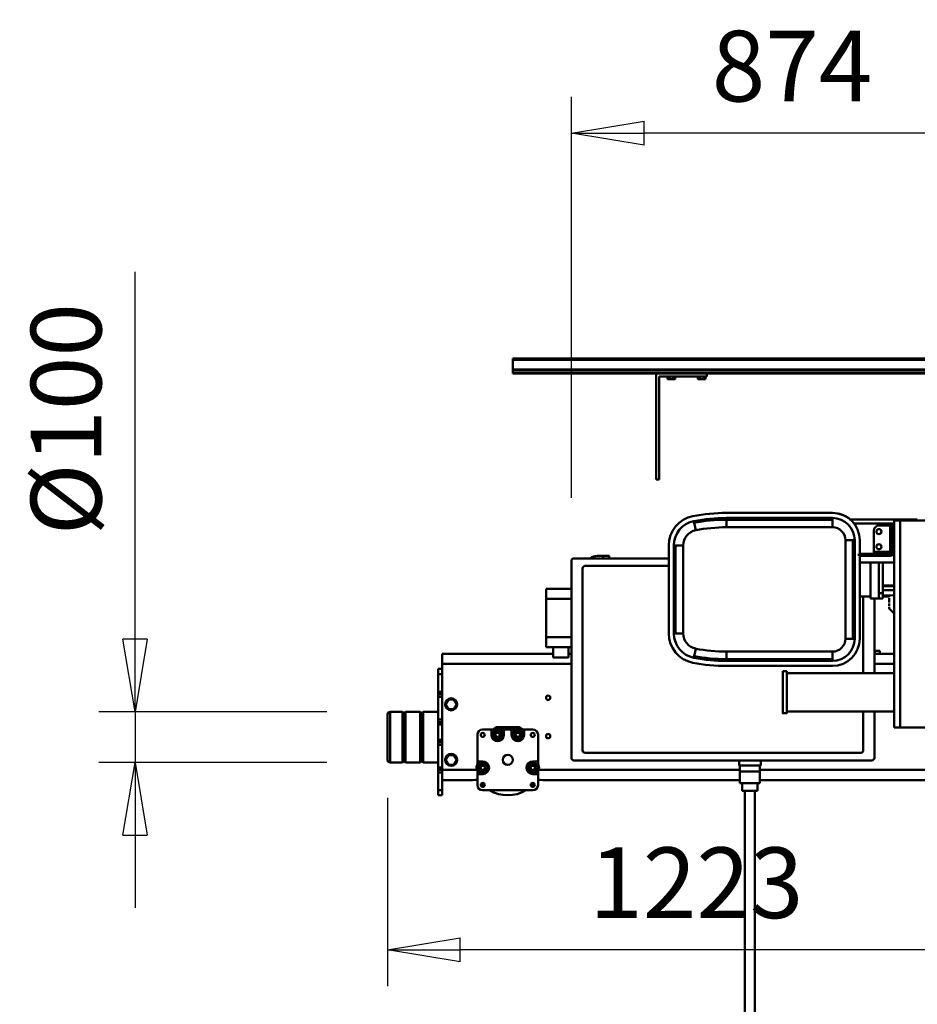
# Model space of a CAD drawing. Units: millimetres. Extents: x 0 to 24042, y 0 to 16800.
# Drawn here: x 16739 to 18516, y 12283 to 14232 of the extents above; entities that cross this region are included whole.
import ezdxf

# ---------------------------------------------------------------- set-up
doc = ezdxf.new("R2010")
doc.units = ezdxf.units.MM
doc.header["$MEASUREMENT"] = 0
doc.layers.add('(1) Shape lines', color=7, linetype='Continuous', lineweight=35)
doc.layers.add('(6) Dimensions', color=7, linetype='Continuous', lineweight=35)
doc.styles.add('Arial', font='ARIAL.TTF')
doc.dimstyles.new('Vertex Style', dxfattribs={"dimscale": 40, "dimtxt": 0.18, "dimasz": 3.6, "dimexe": 1.8, "dimexo": 0.0625, "dimgap": 1.7, "dimtad": 1, "dimdec": 1, "dimdsep": 46, "dimtxsty": 'Arial', "dimblk1": 'CLOSED', "dimblk2": 'CLOSED', "dimsah": 1, "dimcen": 0.09, "dimdle": 1.8, "dimclrd": 9, "dimclre": 9, "dimadec": 1, "dimazin": 2, "dimtfac": 0.65, "dimtdec": 4, "dimtmove": 0, "dimatfit": 3, "dimfxl": 0, "dimtolj": 1, "dimtzin": 0, "dimlwd": 25, "dimlwe": 25, "dimarcsym": 0})

# ---------------------------------------------------------------- blocks, each defined once
blk = doc.blocks.new('_Closed')
at = {"color": 0, "linetype": 'ByBlock', "lineweight": -2}
for p, q in [((-1, 0.166667), (0, 0)), ((-1, 0.166667), (-1, -0.166667)), ((0, 0), (-1, -0.166667)), ((0, 0), (-1, 0))]:
    blk.add_line(p, q, dxfattribs=at)
blk = doc.blocks.new('*D2274')
at = {"layer": '(6) Dimensions', "color": 9, "lineweight": 25}
for p, q in [((17467, 12691.9), (17467, 12318.9)), ((18690, 12470.9), (18690, 12318.9)), ((18546, 12390.9), (17611, 12390.9))]:
    blk.add_line(p, q, dxfattribs=at)
at = {"layer": 'Defpoints', "color": 0}
for p in [(17467, 12811.9), (18690, 12590.9), (17467, 12390.9)]:
    blk.add_point(p, dxfattribs=at)
at = {"layer": '(6) Dimensions', "color": 9, "lineweight": 25, "xscale": 144, "yscale": 144, "zscale": 144, "rotation": 180}
blk.add_blockref('_Closed', (17467, 12390.9), dxfattribs=at)
at = {"layer": '(6) Dimensions', "color": 9, "lineweight": 25, "xscale": 144, "yscale": 144, "zscale": 144}
blk.add_blockref('_Closed', (18690, 12390.9), dxfattribs=at)
at = {"layer": '(6) Dimensions', "color": 0, "lineweight": 35, "insert": (18078.5, 12523.6), "char_height": 140, "attachment_point": 5, "style": 'Arial'}
blk.add_mtext('\\A1;1223', dxfattribs=at)
blk = doc.blocks.new('*D2275')
at = {"layer": '(6) Dimensions', "color": 9, "lineweight": 25}
for p, q in [((16967, 12861.9), (16967, 13733.1)), ((16967, 13005.9), (16967, 13149.9)), ((17347, 12861.9), (16895, 12861.9)), ((16967, 12861.9), (16967, 12761.9)), ((17347, 12761.9), (16895, 12761.9)), ((16967, 12617.9), (16967, 12473.9))]:
    blk.add_line(p, q, dxfattribs=at)
at = {"layer": 'Defpoints', "color": 0}
for p in [(17467, 12861.9), (16966.2, 12761.9), (17467, 12761.9)]:
    blk.add_point(p, dxfattribs=at)
at = {"layer": '(6) Dimensions', "color": 9, "lineweight": 25, "xscale": 144, "yscale": 144, "zscale": 144}
for p, rotation in [((16967, 12861.9), 270), ((16967, 12761.9), 90)]:
    blk.add_blockref('_Closed', p, dxfattribs=dict(at, rotation=rotation))
at = {"layer": '(6) Dimensions', "color": 0, "lineweight": 35, "insert": (16830.5, 13441.5), "char_height": 140, "attachment_point": 5, "rotation": 90, "style": 'Arial'}
blk.add_mtext('\\A1;Ø100', dxfattribs=at)
blk = doc.blocks.new('*D2277')
at = {"layer": '(6) Dimensions', "color": 9, "lineweight": 25}
for p, q in [((17831, 13285.9), (17831, 14079.9)), ((18705, 13627.9), (18705, 14079.9)), ((18561, 14007.9), (17975, 14007.9))]:
    blk.add_line(p, q, dxfattribs=at)
at = {"layer": 'Defpoints', "color": 0}
for p in [(17831, 14007.9), (18705, 13507.9), (17831, 13165.9)]:
    blk.add_point(p, dxfattribs=at)
at = {"layer": '(6) Dimensions', "color": 9, "lineweight": 25, "xscale": 144, "yscale": 144, "zscale": 144, "rotation": 180}
blk.add_blockref('_Closed', (17831, 14007.9), dxfattribs=at)
at = {"layer": '(6) Dimensions', "color": 9, "lineweight": 25, "xscale": 144, "yscale": 144, "zscale": 144}
blk.add_blockref('_Closed', (18705, 14007.9), dxfattribs=at)
at = {"layer": '(6) Dimensions', "color": 0, "lineweight": 35, "insert": (18268, 14140.6), "char_height": 140, "attachment_point": 5, "style": 'Arial'}
blk.add_mtext('\\A1;874', dxfattribs=at)
blk = doc.blocks.new('Crane_single_11_0e140d74-78b7-448f-be7d-d061943a9b2e')
at = {"layer": '(1) Shape lines', "color": 7, "linetype": 'Continuous', "lineweight": 50, "ltscale": 120}
for p, q in [((6170.1, 958.7), (6170.1, 983)), ((6270.1, 983), (6270.1, 958.7)), ((6170.1, 958.7), (6270.1, 958.7)), ((6172.1, 956.7), (6170.1, 958.7)), ((6172.1, 956.7), (6268.1, 956.7)), ((6172.1, 954.7), (6172.1, 956.7)), ((6270.1, 958.7), (6268.1, 956.7)), ((6268.1, 956.7), (6268.1, 954.7)), ((6170.1, 952.7), (6172.1, 954.7)), ((6170.1, 952.7), (6270.1, 952.7)), ((6170.1, 923.3), (6170.1, 952.7)), ((6172.1, 954.7), (6268.1, 954.7)), ((6268.1, 954.7), (6270.1, 952.7)), ((6270.1, 952.7), (6270.1, 923.3)), ((6170.1, 923.3), (6270.1, 923.3)), ((6172.1, 921.3), (6170.1, 923.3)), ((6170.1, 917.3), (6172.1, 919.3)), ((6170.1, 917.3), (6270.1, 917.3)), ((6170.1, 888), (6170.1, 917.3)), ((6172.1, 921.3), (6268.1, 921.3)), ((6172.1, 919.3), (6172.1, 921.3)), ((6172.1, 919.3), (6268.1, 919.3)), ((6270.1, 923.3), (6268.1, 921.3)), ((6268.1, 921.3), (6268.1, 919.3)), ((6268.1, 919.3), (6270.1, 917.3)), ((6270.1, 917.3), (6270.1, 888)), ((6115.1, 888), (6105.1, 888)), ((6105.1, 880), (6105.1, 888)), ((6105.1, 880), (6115.1, 880)), ((6150.1, 888), (6115.1, 888)), ((6115.1, 880), (6115.1, 888)), ((6150.1, 880), (6115.1, 880)), ((6135.1, 880), (6135.1, 819.5)), ((6155.1, 888), (6150.1, 888)), ((6150.1, 880), (6150.1, 888)), ((6150.1, 880), (6155, 880)), ((6155.1, 880), (6154.9, 880)), ((6160.1, 888), (6155.1, 888)), ((6155.1, 880), (6155.1, 888)), ((6211.2, 880), (6155.1, 880)), ((6155.1, 880), (6155.1, 811.2)), ((6160.1, 888), (6205.1, 888)), ((6160.1, 888), (6160.1, 880)), ((6210.1, 888), (6205.1, 888)), ((6205.1, 880), (6205.1, 888)), ((6215.1, 888), (6210.1, 888)), ((6210.1, 880), (6210.1, 888)), ((6211.1, 880), (6215.1, 880)), ((6245.1, 888), (6215.1, 888)), ((6215.1, 880), (6215.1, 888)), ((6245.1, 880), (6215.1, 880)), ((6250.1, 888), (6245.1, 888)), ((6245.1, 880), (6245.1, 888)), ((6245.1, 880), (6249.1, 880)), ((6305.3, 880), (6249, 880)), ((6255.1, 888), (6250.1, 888)), ((6250.1, 880), (6250.1, 888)), ((6300.1, 888), (6255.1, 888)), ((6255.1, 880), (6255.1, 888)), ((6305.1, 888), (6300.1, 888)), ((6300.1, 888), (6300.1, 880)), ((6310.1, 888), (6305.1, 888)), ((6305.1, 880), (6305.1, 888)), ((6310.1, 880), (6305.2, 880)), ((6345.1, 888), (6310.1, 888)), ((6310.1, 880), (6310.1, 888)), ((6310.1, 880), (6345.1, 880)), ((6355.1, 888), (6345.1, 888)), ((6345.1, 880), (6345.1, 888)), ((6353, 880), (6345.1, 880)), ((6365.1, 880), (6352.9, 880)), ((6355.1, 880), (6355.1, 888)), ((6365.1, 880), (6385.1, 880)), ((6365.1, 880), (6365.1, 624)), ((6385.1, 880), (6385.1, 660)), ((6165.6, 867.5), (6175.1, 873)), ((6165.6, 856.5), (6165.6, 867.5)), ((6175.1, 873), (6184.6, 867.5)), ((6184.6, 867.5), (6184.6, 856.5)), ((6275.6, 867.5), (6285.1, 873)), ((6275.6, 856.5), (6275.6, 867.5)), ((6285.1, 873), (6294.6, 867.5)), ((6294.6, 867.5), (6294.6, 856.5)), ((6175.1, 851), (6165.6, 856.5)), ((6184.6, 856.5), (6175.1, 851)), ((6285.1, 851), (6275.6, 856.5)), ((6294.6, 856.5), (6285.1, 851)), ((6135.1, 819.8), (6135.1, 819.5)), ((6115.1, 700), (6115.1, 800)), ((6125.1, 810), (6144.1, 810)), ((6135.4, 814), (6135.4, 810)), ((6144.1, 810), (6159.6, 810)), ((6147.1, 799.5), (6147.1, 807)), ((6155.1, 811.2), (6155.1, 811.2)), ((6155.6, 801.8), (6159.6, 804.1)), ((6155.6, 797.2), (6155.6, 801.8)), ((6159.6, 810), (6175.1, 810)), ((6159.6, 804.1), (6163.6, 801.8)), ((6163.6, 801.8), (6163.6, 797.2)), ((6164.8, 810.9), (6166.7, 810)), ((6172.1, 807), (6172.1, 799.5)), ((6175.1, 810), (6225.1, 810)), ((6235.1, 800), (6235.1, 785.5)), ((6159.6, 794.9), (6155.6, 797.2)), ((6163.6, 797.2), (6159.6, 794.9)), ((6224.6, 782.5), (6232.1, 782.5)), ((6235.1, 785.5), (6235.1, 770)), ((6220.6, 772.3), (6224.6, 774.6)), ((6220.6, 767.7), (6220.6, 772.3)), ((6224.6, 765.4), (6220.6, 767.7)), ((6224.6, 774.6), (6228.6, 772.3)), ((6228.6, 767.7), (6224.6, 765.4)), ((6228.6, 772.3), (6228.6, 767.7)), ((6235.1, 770), (6235.1, 754.5)), ((6240.1, 770), (6240.1, 730)), ((6232.1, 757.5), (6224.6, 757.5)), ((6224.6, 742.5), (6232.1, 742.5)), ((6235.1, 754.5), (6235.1, 745.5)), ((6235.1, 745.5), (6235.1, 730)), ((6220.6, 732.3), (6224.6, 734.6)), ((6220.6, 727.7), (6220.6, 732.3)), ((6224.6, 725.4), (6220.6, 727.7)), ((6224.6, 734.6), (6228.6, 732.3)), ((6228.6, 727.7), (6224.6, 725.4)), ((6228.6, 732.3), (6228.6, 727.7)), ((6235.1, 730), (6235.1, 714.5)), ((6940.1, 456), (6940.1, 740)), ((6942.1, 740), (6940.1, 740)), ((6942.1, -760), (6942.1, 740)), ((6947.3, 740), (6942.1, 740)), ((6947.3, -760), (6947.3, 740)), ((6948.4, 740), (6947.3, 740)), ((6948.4, -760), (6948.4, 740)), ((6967.1, 740), (6948.4, 740)), ((6967.1, -760), (6967.1, 740)), ((6970.1, 740), (6967.1, 740)), ((6970.1, -760), (6970.1, 740)), ((6155.6, 702.8), (6159.6, 705.1)), ((6155.6, 698.2), (6155.6, 702.8)), ((6159.6, 705.1), (6163.6, 702.8)), ((6163.6, 702.8), (6163.6, 698.2)), ((6232.1, 717.5), (6224.6, 717.5)), ((6235.1, 714.5), (6235.1, 700)), ((6144.1, 690), (6125.1, 690)), ((6135.4, 690), (6135.4, 686)), ((6159.6, 690), (6144.1, 690)), ((6147.1, 693), (6147.1, 700.5)), ((6155.1, 688.8), (6155.1, 688.8)), ((6155.1, 688.8), (6155.1, 290.5)), ((6159.6, 695.9), (6155.6, 698.2)), ((6163.6, 698.2), (6159.6, 695.9)), ((6175.1, 690), (6159.6, 690)), ((6166.7, 690), (6164.8, 689.1)), ((6172.1, 700.5), (6172.1, 693)), ((6225.1, 690), (6175.1, 690)), ((6135.1, 680.5), (6135.1, 290.5)), ((6135.1, 680.5), (6135.1, 680.2)), ((6418.1, 674), (6398.1, 674)), ((6398.1, 674), (6398.1, 660)), ((6418.1, 674), (6494.1, 674)), ((6418.1, 624), (6418.1, 674)), ((6514.1, 674), (6494.1, 674)), ((6494.1, 674), (6494.1, 624)), ((6514.1, 624), (6514.1, 674)), ((6378.1, 660), (6378.1, 630)), ((6398.1, 660), (6378.1, 660)), ((6398.1, 660), (6398.1, 630)), ((6569.1, 624), (6179.1, 624)), ((6398.1, 630), (6378.1, 630)), ((6385.1, 630), (6385.1, 624)), ((6398.1, 630), (6398.1, 624)), ((6174.1, 619), (6174.1, 29)), ((6574.1, 431), (6574.1, 619)), ((6189.1, 597), (6189.1, 51)), ((6554.1, 602), (6194.1, 602)), ((6559.1, 431), (6559.1, 597)), ((6579.1, 573), (6579.1, 561)), ((6579.1, 561), (6574.1, 561)), ((6574.1, 549), (6579.1, 549)), ((6579.1, 549), (6579.1, 561)), ((6730.1, 456), (6730.1, 450)), ((6940.1, 456), (6730.1, 456)), ((6730.1, 450), (6934.1, 450)), ((6934.1, 450), (6934.1, 356)), ((6940.1, 356), (6940.1, 456)), ((6425.4, 431), (6599.8, 431)), ((6928.8, 429.8), (6928.8, 433.5)), ((6928.8, 433.5), (6934.1, 433.5)), ((6928.8, 429.8), (6928.8, 422.2)), ((6928.8, 429.8), (6934.1, 429.8)), ((6425.4, 421), (6599.8, 421)), ((6425.4, 421), (6425.4, 417.6)), ((6599.8, 417.6), (6425.4, 417.6)), ((6425.4, 417.6), (6425.4, 402.6)), ((6599.8, 421), (6599.8, 417.6)), ((6599.8, 417.6), (6599.8, 402.6)), ((6928.8, 422.2), (6928.8, 418.5)), ((6928.8, 422.2), (6934.1, 422.2)), ((6928.8, 418.5), (6934.1, 418.5)), ((6425.4, 402.6), (6599.8, 402.6)), ((6651.1, 401), (6651.1, 401)), ((6651.1, 400.7), (6651.1, 401)), ((6377.3, 381.3), (6380.6, 380.7)), ((6380.6, 380.7), (6395.3, 377.8)), ((6644.6, 380.7), (6629.9, 377.8)), ((6647.9, 381.3), (6644.6, 380.7)), ((6928.8, 369.8), (6928.8, 373.5)), ((6928.8, 373.5), (6934.1, 373.5)), ((6928.8, 369.8), (6928.8, 362.2)), ((6928.8, 369.8), (6934.1, 369.8)), ((6928.8, 362.2), (6928.8, 358.5)), ((6928.8, 362.2), (6934.1, 362.2)), ((6928.8, 358.5), (6934.1, 358.5)), ((6934.1, 356), (6940.1, 356)), ((6940.1, -100), (6940.1, 356)), ((6361.1, 107), (6361.1, 317)), ((6371.1, 221), (6371.1, 317)), ((6371.1, 317), (6374.5, 317)), ((6374.5, 317), (6374.5, 107)), ((6374.5, 317), (6389.5, 317)), ((6389.5, 107), (6389.5, 317)), ((6635.7, 317), (6635.7, 107)), ((6650.7, 317), (6635.7, 317)), ((6650.7, 107), (6650.7, 317)), ((6654.1, 317), (6650.7, 317)), ((6654.1, 317), (6654.1, 107)), ((6664.1, 317), (6664.1, 107)), ((5000.1, 280.5), (6114.1, 280.5)), ((6114.1, 285.5), (6129.1, 285.5)), ((6129.1, 290.5), (6129.1, 250.5)), ((6129.1, 290.5), (6152.1, 290.5)), ((6152.1, 290.5), (6152.1, 250.5)), ((6152.1, 290.5), (6164.1, 290.5)), ((6164.1, 249), (6164.1, 292)), ((6174.1, 292), (6164.1, 292)), ((6114.1, 260.5), (5000.1, 260.5)), ((6129.1, 255.5), (6114.1, 255.5)), ((6129.1, 250.5), (6152.1, 250.5)), ((6135.1, 250.5), (6135.1, -213)), ((6152.1, 250.5), (6164.1, 250.5)), ((6155.1, 250.5), (6155.1, -213)), ((6174.1, 249), (6164.1, 249)), ((6371.1, 221), (6371.1, 127)), ((6373.1, 221), (6371.1, 221)), ((6373.1, 221), (6373.1, 127)), ((6267.6, 197.5), (6267.6, 205.5)), ((6271.1, -15), (6271.1, 197.5)), ((6271.1, -15), (6271.1, 197.5)), ((6347.1, 197.5), (6347.1, -15)), ((6347.1, 197.5), (6347.1, -15)), ((6350.6, 205.5), (6350.6, 197.5)), ((6371.1, 107), (6371.1, 127)), ((6373.1, 127), (6371.1, 127)), ((6371.1, 107), (6374.5, 107)), ((6374.5, 107), (6389.5, 107)), ((6650.7, 107), (6635.7, 107)), ((6654.1, 107), (6650.7, 107)), ((6610.1, 81.4), (6415.1, 81.4)), ((6415.1, 66.4), (6415.1, 81.4)), ((6610.1, 81.4), (6610.1, 66.4)), ((6415.1, 63), (6415.1, 66.4)), ((6415.1, 66.4), (6610.1, 66.4)), ((6610.1, 63), (6415.1, 63)), ((6610.1, 63), (6610.1, 66.4)), ((6643.1, -15), (6643.1, 65.4)), ((6651.1, -61), (6651.1, 73)), ((6194.1, 46), (6271.1, 46)), ((6347.1, 46), (6498.6, 46)), ((6579.1, 53), (6415.1, 53)), ((6498.4, 31.5), (6498.4, 53)), ((6566.1, 50), (6566.1, -15)), ((6583.1, 55), (6579.1, 55)), ((6579.1, 55), (6579.1, 45)), ((6579.1, -7), (6579.1, 45)), ((6579.1, 45), (6583.1, 45)), ((6583.1, 45), (6583.1, 55)), ((6610.1, 53), (6583.1, 53)), ((6583.1, -7), (6583.1, 45)), ((6179.1, 24), (6271.1, 24)), ((6347.1, 24), (6494.9, 24)), ((6365.1, 24), (6365.1, -15)), ((6385.1, 23), (6385.1, 24)), ((6385.1, 23), (6385.1, 13)), ((6391.1, 23), (6385.1, 23)), ((6391.1, 23), (6391.1, 24)), ((6391.1, 13), (6391.1, 23)), ((6494.9, 15), (6494.9, 31.5)), ((6566.1, 31.5), (6494.9, 31.5)), ((6587.1, 25), (6583.1, 25)), ((6587.1, -7), (6587.1, 25)), ((6587.1, 25), (6629.1, 25)), ((6385.1, 13), (6391.1, 13)), ((6385.1, 13), (6385.1, -15)), ((6494.9, 15), (6494.9, 7)), ((6494.9, 15), (6504.9, 15)), ((6494.9, 7), (6504.9, 7)), ((6498, -5), (6498.4, 7)), ((6500.5, -15), (6501.2, 7)), ((6504.9, 15), (6504.9, 7)), ((6504.9, 15), (6566.1, 15)), ((6504.9, 7), (6566.1, 7)), ((6511, 7), (6511.4, -15)), ((6518.9, 7), (6519.3, -15)), ((6521, 7), (6520.5, -15)), ((6639.1, 15), (6639.1, -7)), ((6239.1, -15), (6239.1, -27)), ((6239.1, -15), (6587.1, -15)), ((6465.1, -15), (6475.1, -5)), ((6478.2, -5), (6475.9, -5)), ((6484.9, -5), (6479.9, -5)), ((6495.6, -5), (6486.7, -5)), ((6500.8, -5), (6498, -5)), ((6586.6, -7), (6587.1, -7)), ((6639.1, -7), (6587.1, -7)), ((6587.1, -7), (6587.1, -7.5)), ((6590.7, -11), (6587.1, -11)), ((6590.7, -15), (6587.1, -15)), ((6590.7, -11), (6590.7, -15)), ((6600.5, -11), (6590.7, -11)), ((6590.7, -15), (6600.5, -15)), ((6600.5, -15), (6600.5, -11)), ((6639, -11), (6600.5, -11)), ((6639, -15), (6600.5, -15)), ((6639, -11), (6639, -15)), ((6639.1, -11), (6639, -11)), ((6639, -15), (6639.1, -15)), ((6639.1, -11), (6639.1, -7)), ((6639.1, -15), (6639.1, -11)), ((6639.1, -15), (6649.1, -15)), ((6649.1, -27), (6649.1, -15)), ((6239.1, -27), (6239.1, -91)), ((6239.1, -27), (6649.1, -27)), ((6649.1, -91), (6649.1, -27)), ((6649.2, -61), (6651.1, -61))]:
    blk.add_line(p, q, dxfattribs=at)
for points in [[(6170.1, 983), (6170.1, 983), (6269.9, 983)], [(6264.9, 988), (6175.1, 988), (6175.2, 988)], [(6135.1, 819.5), (6135.4, 814)], [(6135.2, 818.5), (6135.2, 818.5)], [(6135.4, 686), (6135.1, 680.5)], [(6135.2, 681.5), (6135.2, 681.5)], [(6834.6, 456), (6834.6, 456), (6834.7, 456)], [(6845.6, 456), (6845.6, 456), (6845.5, 456)], [(6114.1, 285.4), (6114.1, 285.5), (6114.1, 255.6)], [(6350.6, 205.5), (6267.6, 205.5), (6267.6, 205.5)], [(6350.6, 197.5), (6267.6, 197.5), (6267.6, 197.5)], [(6475.3, -5), (6475.1, -5), (6475.3, -5)]]:
    blk.add_lwpolyline(points, dxfattribs=at)
for centre, radius in [((6175.1, 862), 12), ((6285.1, 862), 12), ((6125.6, 799.5), 4), ((6159.6, 799.5), 10.5), ((6159.6, 799.5), 7.5), ((6159.6, 799.5), 5.5), ((6224.6, 799.5), 4), ((6224.6, 770), 10.5), ((6224.6, 770), 7.5), ((6224.6, 770), 5.5), ((6175.1, 750), 10), ((6224.6, 730), 10.5), ((6224.6, 730), 7.5), ((6224.6, 730), 5.5), ((6125.6, 700.5), 4), ((6159.6, 700.5), 10.5), ((6159.6, 700.5), 7.5), ((6159.6, 700.5), 5.5), ((6224.6, 700.5), 4), ((6222.1, 670), 4.25), ((6298.1, 670), 4.25), ((6597.1, 15), 5), ((6627.1, 15), 5)]:
    blk.add_circle(centre, radius, dxfattribs=at)
for centre, radius, start, end in [((6175.1, 983), 5, 90, 180), ((6265.1, 983), 5, 0, 90), ((6125.1, 800), 10, 90, 180), ((6175.1, 750), 70, 131.75, 138.2524), ((6144.1, 807), 3, 0, 90), ((6159.6, 799.5), 12.5, 180, 360), ((6159.6, 799.5), 12.5, 65.3929, 122.4962), ((6175.1, 807), 3, 90, 180), ((6225.1, 800), 10, 0, 90), ((6175.1, 750), 70, 149.2843, 210.7157), ((6224.6, 770), 12.5, 90, 270), ((6232.1, 785.5), 3, 270, 0), ((6230.1, 770), 10, 0, 59.7876), ((6224.6, 730), 12.5, 90, 270), ((6232.1, 754.5), 3, 0, 90), ((6232.1, 745.5), 3, 270, 0), ((6230.1, 730), 10, 300.2124, 0), ((6175.1, 750), 70, 221.7483, 228.2505), ((6159.6, 700.5), 12.5, 360, 180), ((6232.1, 714.5), 3, 0, 90), ((6125.1, 700), 10, 180, 270), ((6144.1, 693), 3, 270, 0), ((6159.6, 700.5), 12.5, 237.5038, 294.6071), ((6175.1, 693), 3, 180, 270), ((6225.1, 700), 10, 270, 0), ((6179.1, 619), 5, 90, 180), ((6569.1, 619), 5, 0, 90), ((6194.1, 597), 5, 90, 180), ((6554.1, 597), 5, 0, 90), ((6559.1, 573), 20, 0, 40.967), ((6425.4, 372), 59, 90, 169.0673), ((6599.8, 372), 59, 10.9327, 90), ((6425.4, 372), 49, 90, 169.0673), ((6599.8, 372), 49, 10.9327, 90), ((6425.4, 372), 30.6, 90, 169.0673), ((6599.8, 372), 30.6, 10.9327, 90), ((6710.1, 317), 349, 169.0673, 180), ((6710.1, 317), 339, 169.0673, 180), ((6710.1, 317), 335.6, 169.0673, 180), ((6710.1, 317), 320.6, 169.0673, 180), ((6315.1, 317), 320.6, 0, 10.9327), ((6315.1, 317), 335.6, 0, 10.9327), ((6315.1, 317), 339, 0, 10.9327), ((6315.1, 317), 349, 0, 10.9327), ((6415.1, 107), 54, 180, 270), ((6415.1, 107), 44, 180, 270), ((6415.1, 107), 25.6, 180, 270), ((6610.1, 107), 54, 270, 0), ((6610.1, 107), 44, 270, 0), ((6610.1, 107), 25.6, 270, 0), ((6610.1, 107), 54, 339.5923, 0), ((6610.1, 107), 54, 320.0476, 333.397), ((6194.1, 51), 5, 180, 270), ((6556.1, 50), 10, 0, 17.6947), ((6179.1, 29), 5, 180, 270), ((6629.1, 15), 10, 0, 90), ((6587.1, -7), 8, 180, 270), ((6579.1, -15), 11, 46.6582, 68.6763), ((6587.1, -7), 4, 180, 270), ((6579.1, -15), 11, 63.3398, 68.2554), ((6579.1, -15), 11, 46.6582, 62.9651), ((6579.1, -15), 11, 43.3418, 46.6582), ((6579.1, -15), 11, 21.3237, 43.3418), ((6579.1, -15), 11, 27.0349, 43.3418), ((6579.1, -15), 11, 21.7446, 26.6602)]:
    blk.add_arc(centre, radius, start, end, dxfattribs=at)

msp = doc.modelspace()

# ---------------------------------------------------------------- block references
at = {"color": 7, "linetype": 'ByBlock', "rotation": 90}
msp.add_blockref('Crane_single_11_0e140d74-78b7-448f-be7d-d061943a9b2e', (18455.04, 6591.8), dxfattribs=at)

# ---------------------------------------------------------------- dimensions: what is measured, and where the dimension line sits
at = {"layer": '(6) Dimensions', "color": 7, "lineweight": 35}
for base, p1, p2, picture, middle in [((17831.04, 14007.9), (18705.04, 13507.9), (17831.04, 13165.9), '*D2277', (18268.04, 14007.9)), ((17467.04, 12390.9), (18690.04, 12590.9), (17467.04, 12811.9), '*D2274', (18078.54, 12390.9))]:
    dim = msp.add_linear_dim(base=base, p1=p1, p2=p2, dimstyle='Vertex Style', override={"dimtxt": 3.5, "dimexo": 3, "dimgap": 1.53125, "dimdec": 0, "dimtxsty": 'Arial', "dimcen": 0}, dxfattribs=at)
    dim.commit()
    dim.dimension.update_dxf_attribs({"geometry": picture, "text_midpoint": middle, "dimtype": 160})
dim = msp.add_linear_dim(base=(16967.04, 12761.9), p1=(17467.04, 12861.9), p2=(17467.04, 12761.9), angle=90, dimstyle='Vertex Style', override={"dimtxt": 3.5, "dimexo": 3, "dimgap": 1.53125, "dimdec": 0, "dimpost": 'Ø<>', "dimtxsty": 'Arial', "dimcen": 0}, dxfattribs=at)
dim.commit()
dim.dimension.update_dxf_attribs({"geometry": '*D2275', "text_midpoint": (16967.04, 13441.52), "dimtype": 160})

doc.saveas('drawing.dxf')
